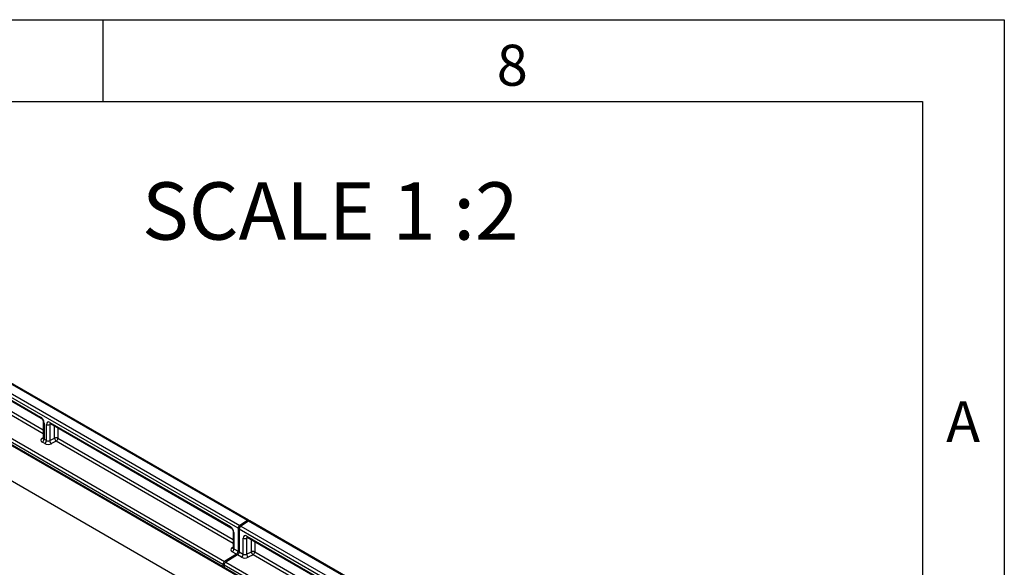
# Model space of a CAD drawing. Units: millimetres. Extents: x 75 to 2081, y 25 to 1460.
# Drawn here: x 1775 to 2075, y 1293 to 1460 of the extents above; entities that cross this region are included whole.
import ezdxf

# ---------------------------------------------------------------- set-up
doc = ezdxf.new("R2010")
doc.units = ezdxf.units.MM
doc.header["$LTSCALE"] = 5
doc.layers.get('0').update_dxf_attribs({"color": 1})
doc.layers.add('152240', color=7, linetype='Continuous')
doc.layers.add('NOTES', color=7, linetype='Continuous')
doc.styles.add('SLDTEXTSTYLE0', font='TXT', dxfattribs={"width": 0.605})
doc.styles.add('SLDTEXTSTYLE2', font='TXT', dxfattribs={"width": 0.6875})

# ---------------------------------------------------------------- blocks, each defined once
blk = doc.blocks.new('1044542-M_002_isometric_view')
for p, q in [((71.82, 133.31), (-104.6, 235.16)), ((72.22, 133.37), (-104.2, 235.21)), ((68.94, 130.9), (-107.48, 232.74)), ((-106.98, 233.65), (69.45, 131.8)), ((-112.43, 210.24), (241.12, 6.13)), ((-47.24, 197.15), (8.7, 164.85)), ((-47.09, 196.81), (8.86, 164.51)), ((-44.83, 192.34), (9.54, 160.95)), ((9.54, 159.75), (-45.34, 191.43)), ((9.54, 163.33), (9.54, 158.4)), ((9.76, 163.02), (9.76, 158.08)), ((10.51, 157.65), (10.51, 162.59)), ((11.94, 162.73), (11.52, 162.57)), ((11.52, 162.57), (11.52, 157.66)), ((11.57, 163.2), (66.63, 131.41)), ((11.72, 162.86), (66.78, 131.07)), ((-7.47, 160.46), (143.18, 73.5)), ((64.35, 119.89), (-7.34, 161.27)), ((-6.82, 162.18), (64.86, 120.8)), ((12.97, 158.41), (12.97, 162.14)), ((13.98, 161.55), (13.98, 158.39)), ((64.35, 119.21), (-3.78, 158.54)), ((-3.77, 158.54), (64.35, 119.21)), ((9.16, 158.38), (9.54, 158.66)), ((10, 156.74), (9.25, 157.17)), ((9.76, 158.08), (10.51, 157.65)), ((11.52, 157.66), (12.97, 158.41)), ((13.47, 157.48), (12.02, 156.73)), ((67.47, 126.31), (13.47, 157.48)), ((13.98, 158.39), (67.47, 127.51)), ((71.82, 133.31), (69.45, 131.8)), ((72.17, 133.11), (69.8, 131.59)), ((248.6, 31.26), (72.17, 133.11)), ((72.39, 133.19), (72.29, 133.31)), ((249, 31.32), (72.58, 133.16)), ((67.47, 129.89), (67.47, 124.96)), ((67.69, 129.58), (67.69, 124.64)), ((68.94, 130.9), (68.94, 123.91)), ((69.3, 130.69), (69.3, 123.71)), ((245.72, 28.85), (69.3, 130.69)), ((69.8, 131.59), (246.22, 29.75)), ((70.55, 122.98), (70.55, 127.93)), ((71.99, 128.07), (71.57, 127.9)), ((71.57, 127.9), (71.57, 123)), ((71.61, 128.54), (126.67, 96.75)), ((71.77, 128.19), (126.83, 96.41)), ((73.01, 123.75), (73.01, 127.48)), ((74.03, 126.89), (74.03, 123.72)), ((67.09, 124.94), (67.47, 125.22)), ((68.43, 123.01), (67.17, 123.73)), ((67.69, 124.64), (68.94, 123.91)), ((69.3, 123.71), (70.55, 122.98)), ((71.57, 123), (73.01, 123.75)), ((74.03, 123.72), (127.51, 92.85)), ((68.43, 123.01), (64.86, 120.8)), ((68.78, 122.8), (65.21, 120.59)), ((65.21, 120.59), (163.06, 64.11)), ((70.04, 122.08), (68.78, 122.8)), ((73.51, 122.82), (72.07, 122.06)), ((127.51, 91.65), (73.51, 122.82)), ((64.35, 119.89), (64.35, 119.21)), ((64.7, 119.41), (64.35, 119.21)), ((64.7, 119.69), (64.7, 119.01)), ((162.55, 63.2), (64.7, 119.69)), ((64.7, 119.01), (139.71, 75.71))]:
    blk.add_line(p, q)
for centre, radius, start, end in [((9.07, 164.81), 0.365, 173.17, 234.8667), ((9.9, 163.36), 0.364, 184.9908, 246.8491), ((11.04, 163.63), 1.17, 242.8052, 294.3071), ((11.94, 163.16), 0.373, 174.0146, 234.6732), ((9.38, 158.76), 0.444, 239.9029, 289.8351), ((8.6, 158.13), 1.16, 303.85, 357.3048), ((9.35, 157.7), 1.16, 303.85, 357.3048), ((12.82, 157.75), 1.3, 184.1551, 232.2753), ((13.45, 157.35), 1.17, 62.8052, 114.3071), ((14.26, 158.51), 1.3, 184.1551, 232.2753), ((12.82, 158.44), 1.16, 303.85, 357.3048), ((72.05, 133.05), 0.349, 46.7511, 131.9777), ((72.42, 132.82), 0.377, 65.0203, 130.2518), ((67, 131.38), 0.376, 174.1512, 233.1526), ((67.84, 129.92), 0.373, 185.3816, 245.9853), ((70.1, 130.84), 1.16, 124.4666, 177.2658), ((70.46, 130.64), 1.16, 124.4666, 177.2658), ((71.09, 128.96), 1.17, 242.8052, 294.3071), ((71.97, 128.49), 0.363, 173.0989, 235.5889), ((67.31, 125.32), 0.443, 239.8729, 290.1658), ((66.53, 124.69), 1.16, 303.85, 357.3048), ((67.79, 123.97), 1.16, 303.85, 357.3048), ((68.14, 123.76), 1.16, 303.85, 357.3048), ((73.49, 122.69), 1.17, 62.8052, 114.3071), ((74.31, 123.84), 1.3, 184.1551, 232.2753), ((72.87, 123.78), 1.16, 303.85, 357.3048), ((65.5, 119.84), 1.16, 123.85, 177.3048), ((65.86, 119.63), 1.16, 123.85, 177.3048), ((69.4, 123.04), 1.16, 303.85, 357.3048), ((72.86, 123.09), 1.3, 184.1551, 232.2753)]:
    blk.add_arc(centre, radius, start, end)
for centre, major_axis, ratio, start_param, end_param in [((8.7, 163.63), (-0.75, 1.3), 0.581784, 3.930871, 5.494072), ((11.57, 161.97), (-0.76, 1.31), 0.573012, 5.501665, 7.064865), ((12.1, 162.27), (-0.477, 0.608), 0.556708, 6.112775, 6.985454), ((10.31, 157.82), (1.5, 0.05), 0.597073, 2.424749, 3.908279), ((10.29, 158.43), (0.749, 0.049), 0.615996, 3.10152, 3.886919), ((11.06, 157.39), (1.5, 0.05), 0.597073, 3.908279, 5.391809), ((11.04, 157.99), (0.749, 0.049), 0.615996, 3.886919, 5.370448), ((66.62, 130.19), (-0.75, 1.3), 0.581784, 3.930871, 5.494072), ((71.62, 127.3), (-0.76, 1.31), 0.573012, 5.501665, 7.064865), ((72.15, 127.61), (-0.477, 0.608), 0.556708, 6.112775, 6.985454), ((68.23, 124.39), (1.5, 0.05), 0.597073, 2.424749, 3.908279), ((68.22, 124.99), (0.749, 0.049), 0.615996, 3.10152, 3.886919), ((71.1, 122.73), (1.5, 0.05), 0.597073, 3.908279, 5.391809), ((71.08, 123.33), (0.749, 0.049), 0.615996, 3.886919, 5.370448)]:
    blk.add_ellipse(centre, major_axis=major_axis, ratio=ratio, start_param=start_param, end_param=end_param)
for points, knots in [([(8.86, 164.51), (8.89, 164.49), (8.97, 164.44), (9.12, 164.3), (9.29, 164.08), (9.44, 163.81), (9.52, 163.55), (9.54, 163.4), (9.54, 163.34), (9.54, 163.33)], [0, 0, 0, 0, 0.1067345, 0.2666398, 0.440891, 0.6255429, 0.8118327, 0.9693264, 1, 1, 1, 1]), ([(11.63, 162.9), (11.62, 162.9), (11.61, 162.9), (11.66, 162.89), (11.71, 162.87), (11.72, 162.86)], [0, 0, 0, 0, 0.160913, 0.765666, 1, 1, 1, 1]), ([(9.54, 158.4), (9.53, 158.37), (9.53, 158.32), (9.53, 158.33), (9.53, 158.33)], [0, 0, 0, 0, 0.670483, 1, 1, 1, 1]), ([(66.78, 131.07), (66.81, 131.05), (66.89, 131), (67.04, 130.86), (67.21, 130.64), (67.36, 130.37), (67.44, 130.11), (67.46, 129.96), (67.47, 129.9), (67.47, 129.89)], [0, 0, 0, 0, 0.106735, 0.26664, 0.440891, 0.625543, 0.811833, 0.969326, 1, 1, 1, 1]), ([(71.67, 128.24), (71.67, 128.24), (71.65, 128.24), (71.7, 128.23), (71.75, 128.2), (71.77, 128.19)], [0, 0, 0, 0, 0.160913, 0.765666, 1, 1, 1, 1]), ([(67.46, 124.96), (67.46, 124.93), (67.45, 124.88), (67.46, 124.89), (67.46, 124.89)], [0, 0, 0, 0, 0.668374, 1, 1, 1, 1])]:
    blk.add_open_spline(points, degree=3, knots=knots)

msp = doc.modelspace()

# ---------------------------------------------------------------- linework, layer by layer
for p, q in [((75, 1460), (2075, 1460)), ((1800, 1460), (1800, 1435)), ((2075, 1460), (2075, 25)), ((100, 1435), (2050, 1435)), ((2050, 1435), (2050, 50))]:
    msp.add_line(p, q)

# ---------------------------------------------------------------- block references
at = {"layer": '152240'}
msp.add_blockref('1044542-M_002_isometric_view', (1772.312, 1173.923), dxfattribs=at)

# ---------------------------------------------------------------- texts
at = {"char_height": 12.5, "attachment_point": 2, "style": 'SLDTEXTSTYLE0'}
for s, insert in [('8', (1924.913, 1452.363)), ('A', (2062.435, 1343.613))]:
    msp.add_mtext(s, dxfattribs=dict(at, insert=insert))
at = {"layer": 'NOTES', "color": 7, "linetype": 'Continuous', "lineweight": 0, "insert": (1869.385, 1410.386), "char_height": 17.5, "attachment_point": 2, "style": 'SLDTEXTSTYLE2'}
msp.add_mtext('SCALE 1 :2', dxfattribs=at)

doc.saveas('drawing.dxf')
